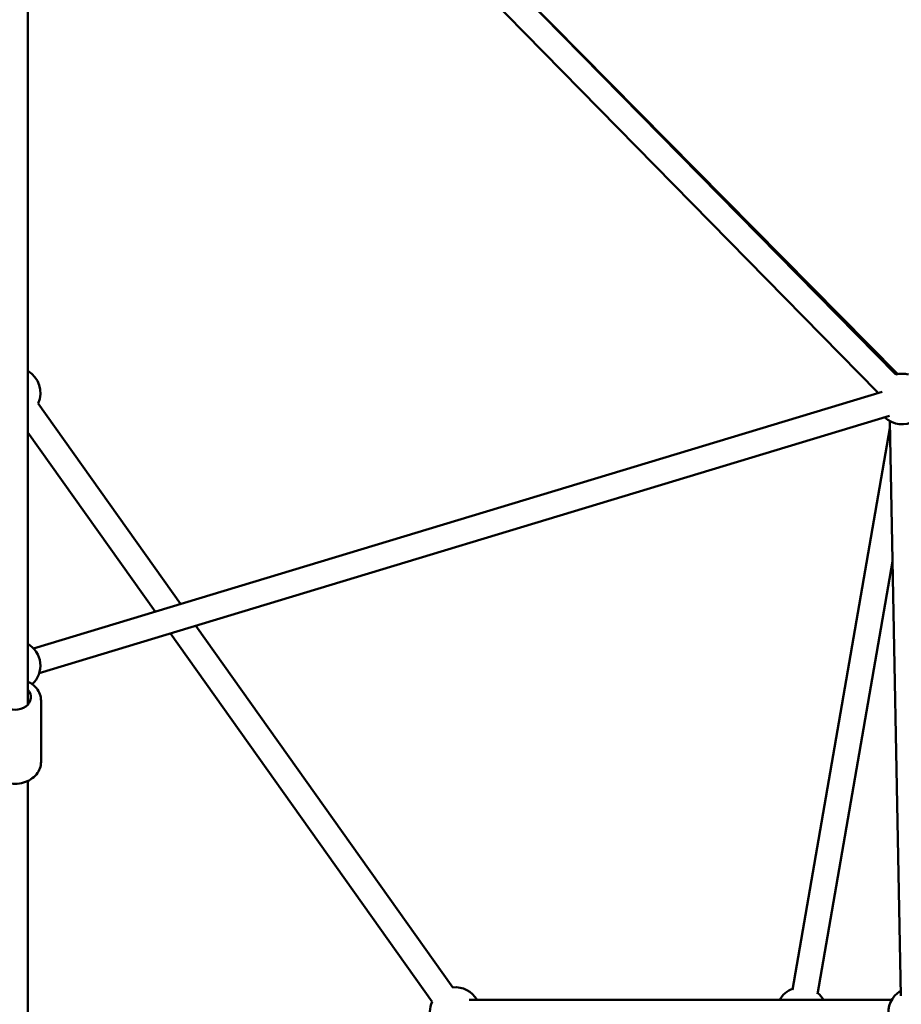
# Model space of a CAD drawing. Units: millimetres. Extents: x -27806 to 80892, y 91910 to 128002.
# Drawn here: x -4405 to -3707, y 117663 to 118442 of the extents above; entities that cross this region are included whole.
import ezdxf

# ---------------------------------------------------------------- set-up
doc = ezdxf.new("R2010")
doc.units = ezdxf.units.MM
doc.layers.add('MD_Visible', color=7, linetype='Continuous', lineweight=50)

# ---------------------------------------------------------------- blocks, each defined once
blk = doc.blocks.new('CustomObjectsInViewport6_0')
at = {"layer": 'MD_Visible'}
for p, q in [((3307.33, 13200.79), (2978.98, 13535.11)), ((2981.18, 13532.95), (3308.98, 13201.14)), ((3293.07, 13186.78), (2964.71, 13521.09)), ((2620.15, 12939.39), (2620.15, 13504.23)), ((2624.74, 12983.98), (3296.6, 13187.12)), ((2741.11, 13019.16), (2628.33, 13177.97)), ((2629.28, 12964.46), (3302.38, 13167.97)), ((3225.76, 12713.74), (3302.77, 13158.3)), ((3302.67, 13163.92), (3311.33, 12708.82)), ((2720.92, 13013.06), (2620.15, 13154.95)), ((3245.47, 12710.33), (3304.78, 13052.72)), ((2956.66, 12715.64), (2753.33, 13001.96)), ((2940.36, 12704.06), (2733.13, 12995.86)), ((2630.65, 12894.27), (2630.65, 12942.44)), ((2620.15, 12064.22), (2620.15, 12879.01)), ((2969.62, 12705.73), (3304.26, 12705.73))]:
    blk.add_line(p, q, dxfattribs=at)
at = {"layer": 'MD_Visible', "extrusion": (0, 0, -1)}
for centre, start, end in [((-2610.15, 13186.3), 120, 204.61896), ((-3312.34, 13181.43), 75.51514, 105), ((-3312.34, 13181.43), 13.17733, 15.51514), ((-3312.34, 13181.43), 165, 313.17733), ((-2610.15, 12970.3), 120, 227.39192), ((-2958.54, 12695.73), 84.61883, 150), ((-3232.79, 12695.73), 30, 69.8283), ((-3232.79, 12695.73), 129.8283, 150), ((-3321.58, 12695.73), 348.81707, 58.91011), ((-2958.54, 12695.73), 339.8483, 24.61883)]:
    blk.add_arc(centre, 20, start, end, dxfattribs=at)
blk.add_ellipse((2610.15, 12945.42), major_axis=(12.5, 0), ratio=0.80396, start_param=5.639684, end_param=10.068279, dxfattribs=at)
at = {"layer": 'MD_Visible'}
for points, knots in [([(2630.65, 12942.44), (2630.65, 12944.23), (2630.33, 12946.01), (2629.08, 12949.42), (2628.14, 12951.03), (2625.72, 12953.99), (2624.21, 12955.31), (2621.77, 12956.87), (2620.97, 12957.31), (2620.15, 12957.7)], [3.406232, 3.406232, 3.406232, 3.406232, 3.693113, 3.693113, 3.98846, 3.98846, 4.30316, 4.30316, 4.445097, 4.445097, 4.445097, 4.445097]), ([(2630.65, 12894.27), (2630.65, 12892.49), (2630.33, 12890.7), (2629.08, 12887.3), (2628.14, 12885.68), (2625.72, 12882.73), (2624.21, 12881.41), (2620.75, 12879.19), (2618.78, 12878.31), (2614.6, 12877.12), (2612.38, 12876.81), (2607.93, 12876.81), (2605.69, 12877.12), (2601.45, 12878.34), (2599.43, 12879.24), (2595.86, 12881.59), (2594.29, 12883.01), (2591.82, 12886.2), (2590.9, 12887.95), (2589.88, 12891.26), (2589.65, 12892.76), (2589.65, 12894.27)], [2.876953, 2.876953, 2.876953, 2.876953, 3.163835, 3.163835, 3.459182, 3.459182, 3.773882, 3.773882, 4.106222, 4.106222, 4.447302, 4.447302, 4.790508, 4.790508, 5.131571, 5.131571, 5.463496, 5.463496, 5.776343, 5.776343, 6.018546, 6.018546, 6.018546, 6.018546])]:
    blk.add_open_spline(points, degree=3, knots=knots, dxfattribs=at)

msp = doc.modelspace()

# ---------------------------------------------------------------- block references
at = {"layer": 'MD_Visible'}
msp.add_blockref('CustomObjectsInViewport6_0', (-7018.65, 104960.3), dxfattribs=at)

doc.saveas('drawing.dxf')
